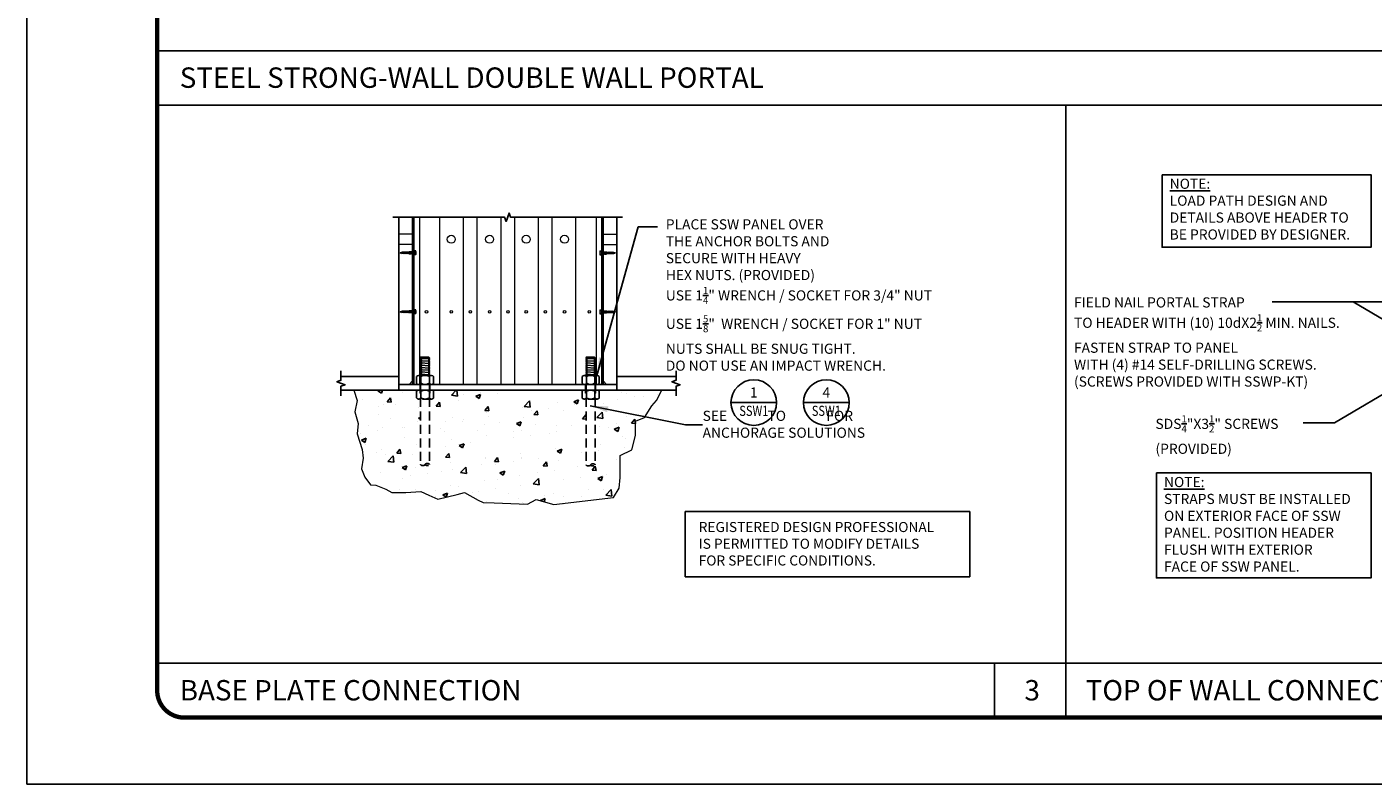
# Model space of a CAD drawing. Units: inches. Extents: x -14 to 418, y -7 to 281.
# Drawn here: x -14 to 135, y -7 to 77 of the extents above; entities that cross this region are included whole.
import ezdxf
from ezdxf.enums import TextEntityAlignment as Align

# ---------------------------------------------------------------- set-up
doc = ezdxf.new("R2010")
doc.units = ezdxf.units.IN
doc.header["$LTSCALE"] = 8
doc.header["$MEASUREMENT"] = 0
doc.linetypes.add('HIDDEN2', pattern=[0.1875, 0.125, -0.0625])
for name, color, linetype in [('ANNSXTEXT', 2, 'Continuous'), ('screw', 7, 'Continuous'), ('SSW - DETAILS', 1, 'Continuous'), ('SSW - TEXT', 2, 'Continuous')]:
    doc.layers.add(name, color=color, linetype=linetype)
doc.styles.add('2', font='txt')
doc.styles.add('ANNSXTEXT', font='romans.shx')
doc.styles.get("Standard").update_dxf_attribs({"font": 'arial.ttf'})
doc.styles.add('style1', font='arial.ttf')
doc.styles.add('USER1', font='arial.ttf')
doc.dimstyles.new('Standard_16', dxfattribs={"dimscale": 16, "dimtxt": 0.09375, "dimasz": 0.125, "dimexe": 0.0625, "dimexo": 0.0625, "dimgap": 0.046875, "dimtad": 1, "dimdec": 4, "dimzin": 3, "dimdsep": 46, "dimlunit": 4, "dimtxsty": 'Standard', "dimcen": 0.09, "dimclrt": 2, "dimadec": 0, "dimazin": 0, "dimtfac": 0.75, "dimtdec": 4, "dimtmove": 2, "dimatfit": 1, "dimfxl": 0, "dimfrac": 1, "dimtolj": 1, "dimtzin": 0, "dimarcsym": 0})

# ---------------------------------------------------------------- blocks, each defined once
blk = doc.blocks.new('ZA_SXTX2')
blk.add_line((2.25, 0), (-2.25, 0))
at = {"layer": 'ANNSXTEXT', "style": 'ANNSXTEXT'}
for tag, p in [('NUMBER', (0, 0.875)), ('SHEET', (0, -0.9375))]:
    blk.add_attdef(tag, text='', height=1, dxfattribs=at).set_placement(p, align=Align.MIDDLE)
blk = doc.blocks.new('SimpsonStrong-TieTB')
at = {"const_width": 0.482}
blk.add_lwpolyline([(386.93, 270.48, 0.414214), (383.92, 273.49), (3.26, 273.49, 0.414214), (0.24, 270.48), (0.24, 3.26, 0.414214), (3.26, 0.24), (383.92, 0.24, 0.414214), (386.93, 3.26)], format="xyb", close=True, dxfattribs=at)
at = {"layer": 'Defpoints'}
blk.add_lwpolyline([(417.8, 280.87), (-14.2, 280.87), (-14.2, -7.13), (417.8, -7.13)], close=True, dxfattribs=at)
blk = doc.blocks.new('12555')
at = {"layer": 'screw', "color": 7}
blk.add_blockref('SimpsonStrong-TieTB', (-0.24, -0.24), dxfattribs=at)

msp = doc.modelspace()

# ---------------------------------------------------------------- hatches: boundary and pattern name
at = {"layer": 'SSW - DETAILS'}
h = msp.add_hatch(dxfattribs=at)
h.set_pattern_fill('AR-CONC', color=1, scale=0.754888, style=0)
h.set_pattern_definition([(50, (113.185, 21.7806), (5.4145, -0.4737), [0.56617, -6.22782]), (355, (113.185, 21.7806), (-1.04742, 5.6782), [0.45293, -4.98226]), (100.4514, (113.636, 21.741), (4.3671, 5.2045), [0.48117, -5.29284]), (46.184, (113.185, 23.2904), (8.05647, -1.2495), [0.84925, -9.34174]), (96.636, (113.856, 23.186), (7.05565, 7.3535), [0.72175, -7.93925]), (351.184, (113.185, 23.29), (7.05565, 7.3535), [0.6794, -7.4734]), (21, (113.94, 22.913), (4.50598, -3.03932), [0.56617, -6.22782]), (326, (113.94, 22.913), (1.83676, 5.47407), [0.45293, -4.98226]), (71.4514, (114.3153, 22.6597), (6.34274, 2.43474), [0.48117, -5.29284]), (37.5, (113.185, 21.7806), (0.091793, 2.512975), [0, -4.92187, 0, -5.05775, 0, -5.00113]), (7.5, (113.185, 21.7806), (1.98588, 2.977366), [0, -2.88367, 0, -4.808635, 0, -1.90609]), (327.5, (111.5015, 21.7806), (4.02976, -0.170264), [0, -1.88722, 0, -5.88812, 0, -7.81309]), (317.5, (110.7466, 21.7806), (4.4024, 0.75568), [0, -2.45339, 0, -3.91032, 0, -5.54843])])
h.paths.add_polyline_path([(30.23823, 36.34798), (30.23823, 27.96251), (30.22991, 27.8879), (30.17391, 27.81989), (30.12269, 27.78369), (30.05887, 27.76156), (29.98391, 27.75857), (29.89922, 27.77982), (29.80624, 27.83038), (29.71802, 27.90547), (29.68841, 27.8797), (29.6289, 27.83217), (29.57082, 27.79414), (29.48799, 27.75851), (29.3874, 27.77432), (29.30426, 27.83303), (29.24744, 27.9105), (29.23171, 27.96251), (29.23171, 36.34798), (26.80945, 36.34798), (21.80166, 36.34798), (22.17465, 35.20791), (21.92957, 33.92263), (22.29719, 32.63734), (22.17465, 31.47447), (22.72609, 29.76076), (22.84863, 28.7815), (22.66482, 27.61862), (23.03245, 26.70056), (23.64516, 25.84371), (24.25787, 25.7825), (25.36075, 25.35408), (26.03474, 24.98685), (27.56652, 24.98685), (29.22084, 25.10926), (30.1399, 24.68083), (31.12024, 24.25241), (33.26473, 24.74204), (34.06126, 24.98685), (35.59304, 24.13), (36.14448, 23.88518), (37.3699, 23.82398), (41.04617, 23.70157), (42.02651, 24.1912), (43.98718, 23.64037), (45.33515, 23.45675), (48.39871, 23.88518), (50.60447, 24.43602), (51.21718, 25.47648), (51.33972, 26.63936), (51.33972, 29.08752), (52.62642, 29.69955), (53.05531, 31.29086), (53.05531, 32.88216), (54.03565, 33.31059), (54.83218, 34.59587), (55.38362, 35.20791), (55.97366, 36.34798), (48.5436, 36.34798), (48.5436, 27.9484), (48.5033, 27.87096), (48.43226, 27.79983), (48.33896, 27.7595), (48.26069, 27.76997), (48.2045, 27.79414), (48.14642, 27.83217), (48.0869, 27.8797), (48.05729, 27.90547), (47.96907, 27.83038), (47.8761, 27.77982), (47.79141, 27.75857), (47.71644, 27.76156), (47.65263, 27.78369), (47.6014, 27.81989), (47.5454, 27.8879), (47.53708, 27.96251), (47.53708, 36.34798)])

# ---------------------------------------------------------------- linework, layer by layer
at = {"layer": 'SSW - DETAILS', "color": 2, "lineweight": 25}
for p, q in [((26.80945, 55.52753), (26.80945, 36.97705)), ((28.31923, 55.52753), (28.31923, 36.97705)), ((49.45609, 36.97705), (49.45609, 55.52753)), ((50.96586, 36.97705), (50.96586, 55.52753)), ((20.38329, 37.85776), (26.80945, 37.85776)), ((28.31923, 37.3545), (27.94178, 36.97705)), ((49.45609, 37.3545), (49.83353, 36.97705)), ((50.96586, 37.85776), (57.52979, 37.85776)), ((26.80945, 36.97705), (27.94178, 36.97705)), ((49.83353, 36.97705), (50.96586, 36.97705)), ((50.96586, 36.34798), (50.96586, 36.97705))]:
    msp.add_line(p, q, dxfattribs=at)
at = {"layer": 'SSW - DETAILS', "color": 1, "linetype": 'Continuous', "lineweight": 5, "ltscale": 5}
for p, q in [((28.4543, 55.52753), (28.4543, 36.97705)), ((29.07406, 55.52753), (29.07406, 36.97705)), ((31.33873, 36.97705), (31.33873, 55.52753)), ((33.97157, 36.97705), (33.97157, 55.52753)), ((35.49373, 36.97705), (35.49373, 55.52753)), ((38.12658, 36.97705), (38.12658, 55.52753)), ((39.64874, 36.97705), (39.64874, 55.52753)), ((42.28158, 36.97705), (42.28158, 55.52753)), ((43.80374, 36.97705), (43.80374, 55.52753)), ((46.43659, 36.97705), (46.43659, 55.52753)), ((48.70125, 36.97705), (48.70125, 55.52753)), ((49.32101, 36.97705), (49.32101, 55.52753)), ((28.4541, 53.52168), (28.31923, 53.52168)), ((28.4541, 52.64098), (28.31923, 52.64098)), ((49.45609, 53.52168), (49.32121, 53.52168)), ((49.45609, 52.64098), (49.32121, 52.64098))]:
    msp.add_line(p, q, dxfattribs=at)
at = {"layer": 'SSW - DETAILS', "color": 1, "lineweight": 5}
for p, q in [((28.31918, 53.64749), (26.8094, 53.64749)), ((28.31918, 52.51516), (26.8094, 52.51516)), ((49.45614, 53.64749), (50.96591, 53.64749)), ((49.45614, 52.51516), (50.96591, 52.51516)), ((27.05022, 51.60488), (26.94453, 51.57155)), ((27.03482, 51.54308), (26.94453, 51.57155)), ((27.03482, 51.54308), (27.04236, 51.57334)), ((27.03482, 51.54308), (27.05964, 51.50764)), ((27.05022, 51.60488), (27.07559, 51.64111)), ((27.05964, 51.50764), (27.07579, 51.57584)), ((27.06792, 51.57516), (27.05964, 51.50764)), ((27.12813, 51.51366), (27.06572, 51.53334)), ((27.08031, 51.61436), (27.07559, 51.64111)), ((27.15946, 51.63932), (27.08031, 51.61436)), ((27.12813, 51.51366), (27.14572, 51.58421)), ((27.12813, 51.51366), (27.15323, 51.47782)), ((27.15323, 51.47782), (27.17976, 51.58985)), ((27.17089, 51.58828), (27.15323, 51.47782)), ((27.22145, 51.48424), (27.15938, 51.50381)), ((27.15946, 51.63932), (27.18483, 51.67555)), ((27.18955, 51.64881), (27.18483, 51.67555)), ((27.22225, 51.65912), (27.18955, 51.64881)), ((27.22145, 51.48424), (27.25161, 51.6052)), ((27.22145, 51.48424), (27.24682, 51.44801)), ((27.26505, 51.65912), (27.22225, 51.65912)), ((27.24682, 51.44801), (27.2862, 51.6143)), ((27.27562, 51.6114), (27.24682, 51.44801)), ((27.32204, 51.48398), (27.25534, 51.48398)), ((27.26505, 51.65912), (27.29042, 51.69535)), ((27.29681, 51.65912), (27.29042, 51.69535)), ((27.3657, 51.65912), (27.29681, 51.65912)), ((27.32204, 51.48398), (27.36037, 51.63773)), ((27.32204, 51.48398), (27.34741, 51.44775)), ((27.34741, 51.44775), (27.39548, 51.65077)), ((27.38232, 51.64573), (27.34741, 51.44775)), ((27.42269, 51.48398), (27.35599, 51.48398)), ((27.3657, 51.65912), (27.39107, 51.69535)), ((27.39746, 51.65912), (27.39107, 51.69535)), ((27.46635, 51.65912), (27.39746, 51.65912)), ((27.42269, 51.48398), (27.46635, 51.65912)), ((27.42269, 51.48398), (27.44806, 51.44775)), ((27.49172, 51.69535), (27.44806, 51.44775)), ((27.44806, 51.44775), (27.49811, 51.65912)), ((27.52334, 51.48398), (27.45664, 51.48398)), ((27.46635, 51.65912), (27.49172, 51.69535)), ((27.49811, 51.65912), (27.49172, 51.69535)), ((27.567, 51.65912), (27.49811, 51.65912)), ((27.52334, 51.48398), (27.567, 51.65912)), ((27.52334, 51.48398), (27.54872, 51.44775)), ((27.59237, 51.69535), (27.54872, 51.44775)), ((27.54872, 51.44775), (27.59876, 51.65912)), ((27.624, 51.48398), (27.55729, 51.48398)), ((27.567, 51.65912), (27.59237, 51.69535)), ((27.59876, 51.65912), (27.59237, 51.69535)), ((27.66765, 51.65912), (27.59876, 51.65912)), ((27.624, 51.48398), (27.66765, 51.65912)), ((27.624, 51.48398), (27.64937, 51.44775)), ((27.69303, 51.69535), (27.64937, 51.44775)), ((27.64937, 51.44775), (27.69942, 51.65912)), ((27.72465, 51.48398), (27.65795, 51.48398)), ((27.66765, 51.65912), (27.69303, 51.69535)), ((27.69942, 51.65912), (27.69303, 51.69535)), ((27.76831, 51.65912), (27.69942, 51.65912)), ((27.72465, 51.48398), (27.76831, 51.65912)), ((27.72465, 51.48398), (27.75002, 51.44775)), ((27.79368, 51.69535), (27.75002, 51.44775)), ((27.75002, 51.44775), (27.80007, 51.65912)), ((27.8253, 51.48398), (27.7586, 51.48398)), ((27.76831, 51.65912), (27.79368, 51.69535)), ((27.80007, 51.65912), (27.79368, 51.69535)), ((27.86896, 51.65912), (27.80007, 51.65912)), ((27.8253, 51.48398), (27.86896, 51.65912)), ((27.8253, 51.48398), (27.85067, 51.44775)), ((27.89433, 51.69535), (27.85067, 51.44775)), ((27.85067, 51.44775), (27.90072, 51.65912)), ((27.91481, 51.48398), (27.85925, 51.48398)), ((27.86896, 51.65912), (27.89433, 51.69535)), ((27.91481, 51.48398), (27.87334, 51.48398)), ((27.90072, 51.65912), (27.89433, 51.69535)), ((27.91481, 51.65912), (27.90072, 51.65912)), ((27.95104, 51.69535), (27.91481, 51.65912)), ((27.91481, 51.48398), (27.95104, 51.44775)), ((28.16644, 51.69825), (27.95104, 51.69825)), ((27.95104, 51.69825), (27.95104, 51.44485)), ((28.16644, 51.67397), (27.95104, 51.67397)), ((28.16644, 51.62125), (27.95104, 51.62125)), ((28.16644, 51.55221), (27.95104, 51.55221)), ((28.16644, 51.48875), (27.95104, 51.48875)), ((28.16644, 51.44485), (27.95104, 51.44485)), ((28.16644, 51.69825), (28.16644, 51.44485)), ((28.42285, 51.69535), (28.16644, 51.69535)), ((28.42285, 51.45207), (28.16644, 51.45207)), ((28.50463, 51.83325), (28.4543, 51.83325)), ((28.4543, 51.83325), (28.4543, 51.30986)), ((28.50463, 51.30986), (28.4543, 51.30986)), ((28.50463, 51.83325), (28.50463, 51.30986)), ((28.68014, 51.78947), (28.50463, 51.78947)), ((28.68014, 51.68051), (28.50463, 51.68051)), ((28.68014, 51.46259), (28.50463, 51.46259)), ((28.68014, 51.35363), (28.50463, 51.35363)), ((28.69587, 51.73499), (28.69587, 51.40811)), ((49.07945, 51.73499), (49.07945, 51.40811)), ((49.09517, 51.78947), (49.27069, 51.78947)), ((49.09517, 51.68051), (49.27069, 51.68051)), ((49.09517, 51.46259), (49.27069, 51.46259)), ((49.09517, 51.35363), (49.27069, 51.35363)), ((49.27069, 51.83325), (49.32101, 51.83325)), ((49.27069, 51.83325), (49.27069, 51.30986)), ((49.27069, 51.30986), (49.32101, 51.30986)), ((49.32101, 51.83325), (49.32101, 51.30986)), ((49.35247, 51.69535), (49.60888, 51.69535)), ((49.35247, 51.45207), (49.60888, 51.45207)), ((49.60888, 51.69825), (49.60888, 51.44485)), ((49.60888, 51.69825), (49.82427, 51.69825)), ((49.60888, 51.67397), (49.82427, 51.67397)), ((49.60888, 51.62125), (49.82427, 51.62125)), ((49.60888, 51.55221), (49.82427, 51.55221)), ((49.60888, 51.48875), (49.82427, 51.48875)), ((49.60888, 51.44485), (49.82427, 51.44485)), ((49.82427, 51.69825), (49.82427, 51.44485)), ((49.82427, 51.69535), (49.8605, 51.65912)), ((49.8605, 51.48398), (49.82427, 51.44775)), ((49.8605, 51.65912), (49.8746, 51.65912)), ((49.8605, 51.48398), (49.91606, 51.48398)), ((49.8605, 51.48398), (49.90197, 51.48398)), ((49.8746, 51.65912), (49.88099, 51.69535)), ((49.92464, 51.44775), (49.8746, 51.65912)), ((49.90636, 51.65912), (49.88099, 51.69535)), ((49.88099, 51.69535), (49.92464, 51.44775)), ((49.90636, 51.65912), (49.97525, 51.65912)), ((49.95002, 51.48398), (49.90636, 51.65912)), ((49.95002, 51.48398), (49.92464, 51.44775)), ((49.95002, 51.48398), (50.01672, 51.48398)), ((49.97525, 51.65912), (49.98164, 51.69535)), ((50.0253, 51.44775), (49.97525, 51.65912)), ((50.00701, 51.65912), (49.98164, 51.69535)), ((49.98164, 51.69535), (50.0253, 51.44775)), ((50.00701, 51.65912), (50.0759, 51.65912)), ((50.05067, 51.48398), (50.00701, 51.65912)), ((50.05067, 51.48398), (50.0253, 51.44775)), ((50.05067, 51.48398), (50.11737, 51.48398)), ((50.0759, 51.65912), (50.08229, 51.69535)), ((50.12595, 51.44775), (50.0759, 51.65912)), ((50.10766, 51.65912), (50.08229, 51.69535)), ((50.08229, 51.69535), (50.12595, 51.44775)), ((50.10766, 51.65912), (50.17655, 51.65912)), ((50.15132, 51.48398), (50.10766, 51.65912)), ((50.15132, 51.48398), (50.12595, 51.44775)), ((50.15132, 51.48398), (50.21802, 51.48398)), ((50.17655, 51.65912), (50.18294, 51.69535)), ((50.2266, 51.44775), (50.17655, 51.65912)), ((50.20831, 51.65912), (50.18294, 51.69535)), ((50.18294, 51.69535), (50.2266, 51.44775)), ((50.20831, 51.65912), (50.2772, 51.65912)), ((50.25197, 51.48398), (50.20831, 51.65912)), ((50.25197, 51.48398), (50.2266, 51.44775)), ((50.25197, 51.48398), (50.31867, 51.48398)), ((50.2772, 51.65912), (50.28359, 51.69535)), ((50.32725, 51.44775), (50.2772, 51.65912)), ((50.30896, 51.65912), (50.28359, 51.69535)), ((50.28359, 51.69535), (50.32725, 51.44775)), ((50.30896, 51.65912), (50.37785, 51.65912)), ((50.35262, 51.48398), (50.30896, 51.65912)), ((50.35262, 51.48398), (50.32725, 51.44775)), ((50.35262, 51.48398), (50.41932, 51.48398)), ((50.37785, 51.65912), (50.38424, 51.69535)), ((50.4279, 51.44775), (50.37983, 51.65077)), ((50.40962, 51.65912), (50.38424, 51.69535)), ((50.39299, 51.64573), (50.4279, 51.44775)), ((50.40962, 51.65912), (50.47851, 51.65912)), ((50.45327, 51.48398), (50.41495, 51.63773)), ((50.45327, 51.48398), (50.4279, 51.44775)), ((50.45327, 51.48398), (50.51997, 51.48398)), ((50.47851, 51.65912), (50.4849, 51.69535)), ((50.51027, 51.65912), (50.4849, 51.69535)), ((50.52849, 51.44801), (50.48912, 51.6143)), ((50.4997, 51.6114), (50.52849, 51.44801)), ((50.51027, 51.65912), (50.55306, 51.65912)), ((50.55386, 51.48424), (50.52371, 51.6052)), ((50.55386, 51.48424), (50.52849, 51.44801)), ((50.55306, 51.65912), (50.58577, 51.64881)), ((50.55386, 51.48424), (50.61593, 51.50381)), ((50.58577, 51.64881), (50.59048, 51.67555)), ((50.61585, 51.63932), (50.59048, 51.67555)), ((50.62209, 51.47782), (50.59556, 51.58985)), ((50.60443, 51.58828), (50.62209, 51.47782)), ((50.61585, 51.63932), (50.695, 51.61436)), ((50.64718, 51.51366), (50.62209, 51.47782)), ((50.64718, 51.51366), (50.62959, 51.58421)), ((50.64718, 51.51366), (50.70959, 51.53334)), ((50.695, 51.61436), (50.69972, 51.64111)), ((50.71568, 51.50764), (50.69953, 51.57584)), ((50.72509, 51.60488), (50.69972, 51.64111)), ((50.70739, 51.57516), (50.71568, 51.50764)), ((50.7405, 51.54308), (50.71568, 51.50764)), ((50.72509, 51.60488), (50.83079, 51.57155)), ((50.7405, 51.54308), (50.73295, 51.57334)), ((50.7405, 51.54308), (50.83079, 51.57155)), ((27.05022, 45.06252), (26.94453, 45.02919)), ((27.03482, 45.00072), (26.94453, 45.02919)), ((27.03482, 45.00072), (27.04236, 45.03098)), ((27.03482, 45.00072), (27.05964, 44.96528)), ((27.05022, 45.06252), (27.07559, 45.09875)), ((27.05964, 44.96528), (27.07579, 45.03348)), ((27.06792, 45.0328), (27.05964, 44.96528)), ((27.12813, 44.9713), (27.06572, 44.99098)), ((27.08031, 45.072), (27.07559, 45.09875)), ((27.15946, 45.09696), (27.08031, 45.072)), ((27.12813, 44.9713), (27.14572, 45.04185)), ((27.12813, 44.9713), (27.15323, 44.93546)), ((27.15323, 44.93546), (27.17976, 45.04749)), ((27.17089, 45.04592), (27.15323, 44.93546)), ((27.22145, 44.94188), (27.15938, 44.96145)), ((27.15946, 45.09696), (27.18483, 45.13319)), ((27.18955, 45.10645), (27.18483, 45.13319)), ((27.22225, 45.11676), (27.18955, 45.10645)), ((27.22145, 44.94188), (27.25161, 45.06284)), ((27.22145, 44.94188), (27.24682, 44.90565)), ((27.26505, 45.11676), (27.22225, 45.11676)), ((27.24682, 44.90565), (27.2862, 45.07194)), ((27.27562, 45.06904), (27.24682, 44.90565)), ((27.32204, 44.94162), (27.25534, 44.94162)), ((27.26505, 45.11676), (27.29042, 45.15299)), ((27.29681, 45.11676), (27.29042, 45.15299)), ((27.3657, 45.11676), (27.29681, 45.11676)), ((27.32204, 44.94162), (27.36037, 45.09537)), ((27.32204, 44.94162), (27.34741, 44.90539)), ((27.34741, 44.90539), (27.39548, 45.1084)), ((27.38232, 45.10337), (27.34741, 44.90539)), ((27.42269, 44.94162), (27.35599, 44.94162)), ((27.3657, 45.11676), (27.39107, 45.15299)), ((27.39746, 45.11676), (27.39107, 45.15299)), ((27.46635, 45.11676), (27.39746, 45.11676)), ((27.42269, 44.94162), (27.46635, 45.11676)), ((27.42269, 44.94162), (27.44806, 44.90539)), ((27.49172, 45.15299), (27.44806, 44.90539)), ((27.44806, 44.90539), (27.49811, 45.11676)), ((27.52334, 44.94162), (27.45664, 44.94162)), ((27.46635, 45.11676), (27.49172, 45.15299)), ((27.49811, 45.11676), (27.49172, 45.15299)), ((27.567, 45.11676), (27.49811, 45.11676)), ((27.52334, 44.94162), (27.567, 45.11676)), ((27.52334, 44.94162), (27.54872, 44.90539)), ((27.59237, 45.15299), (27.54872, 44.90539)), ((27.54872, 44.90539), (27.59876, 45.11676)), ((27.624, 44.94162), (27.55729, 44.94162)), ((27.567, 45.11676), (27.59237, 45.15299)), ((27.59876, 45.11676), (27.59237, 45.15299)), ((27.66765, 45.11676), (27.59876, 45.11676)), ((27.624, 44.94162), (27.66765, 45.11676)), ((27.624, 44.94162), (27.64937, 44.90539)), ((27.69303, 45.15299), (27.64937, 44.90539)), ((27.64937, 44.90539), (27.69942, 45.11676)), ((27.72465, 44.94162), (27.65795, 44.94162)), ((27.66765, 45.11676), (27.69303, 45.15299)), ((27.69942, 45.11676), (27.69303, 45.15299)), ((27.76831, 45.11676), (27.69942, 45.11676)), ((27.72465, 44.94162), (27.76831, 45.11676)), ((27.72465, 44.94162), (27.75002, 44.90539)), ((27.79368, 45.15299), (27.75002, 44.90539)), ((27.75002, 44.90539), (27.80007, 45.11676)), ((27.8253, 44.94162), (27.7586, 44.94162)), ((27.76831, 45.11676), (27.79368, 45.15299)), ((27.80007, 45.11676), (27.79368, 45.15299)), ((27.86896, 45.11676), (27.80007, 45.11676)), ((27.8253, 44.94162), (27.86896, 45.11676)), ((27.8253, 44.94162), (27.85067, 44.90539)), ((27.89433, 45.15299), (27.85067, 44.90539)), ((27.85067, 44.90539), (27.90072, 45.11676)), ((27.91481, 44.94162), (27.85925, 44.94162)), ((27.86896, 45.11676), (27.89433, 45.15299)), ((27.91481, 44.94162), (27.87334, 44.94162)), ((27.90072, 45.11676), (27.89433, 45.15299)), ((27.91481, 45.11676), (27.90072, 45.11676)), ((27.95104, 45.15299), (27.91481, 45.11676)), ((27.91481, 44.94162), (27.95104, 44.90539)), ((27.95104, 45.15589), (27.95104, 44.90249)), ((28.16644, 45.15589), (27.95104, 45.15589)), ((28.16644, 45.13161), (27.95104, 45.13161)), ((28.16644, 45.07889), (27.95104, 45.07889)), ((28.16644, 45.00985), (27.95104, 45.00985)), ((28.16644, 44.94639), (27.95104, 44.94639)), ((28.16644, 44.90249), (27.95104, 44.90249)), ((28.16644, 45.15589), (28.16644, 44.90249)), ((28.42285, 45.15299), (28.16644, 45.15299)), ((28.42285, 44.90971), (28.16644, 44.90971)), ((28.4543, 45.29089), (28.4543, 44.7675)), ((28.50463, 45.29089), (28.4543, 45.29089)), ((28.50463, 45.29089), (28.50463, 44.7675)), ((28.68014, 45.24711), (28.50463, 45.24711)), ((28.68014, 45.13815), (28.50463, 45.13815)), ((28.68014, 44.92023), (28.50463, 44.92023)), ((28.68014, 44.81127), (28.50463, 44.81127)), ((28.69587, 45.19263), (28.69587, 44.86575)), ((49.07945, 45.19263), (49.07945, 44.86575)), ((49.09517, 45.24711), (49.27069, 45.24711)), ((49.09517, 45.13815), (49.27069, 45.13815)), ((49.09517, 44.92023), (49.27069, 44.92023)), ((49.09517, 44.81127), (49.27069, 44.81127)), ((49.27069, 45.29089), (49.27069, 44.7675)), ((49.27069, 45.29089), (49.32101, 45.29089)), ((49.32101, 45.29089), (49.32101, 44.7675)), ((49.35247, 45.15299), (49.60888, 45.15299)), ((49.35247, 44.90971), (49.60888, 44.90971)), ((49.60888, 45.15589), (49.82427, 45.15589)), ((49.60888, 45.15589), (49.60888, 44.90249)), ((49.60888, 45.13161), (49.82427, 45.13161)), ((49.60888, 45.07889), (49.82427, 45.07889)), ((49.60888, 45.00985), (49.82427, 45.00985)), ((49.60888, 44.94639), (49.82427, 44.94639)), ((49.60888, 44.90249), (49.82427, 44.90249)), ((49.82427, 45.15589), (49.82427, 44.90249)), ((49.82427, 45.15299), (49.8605, 45.11676)), ((49.8605, 44.94162), (49.82427, 44.90539)), ((49.8605, 45.11676), (49.8746, 45.11676)), ((49.8605, 44.94162), (49.90197, 44.94162)), ((49.8605, 44.94162), (49.91606, 44.94162)), ((49.8746, 45.11676), (49.88099, 45.15299)), ((49.92464, 44.90539), (49.8746, 45.11676)), ((49.88099, 45.15299), (49.92464, 44.90539)), ((49.90636, 45.11676), (49.88099, 45.15299)), ((49.95002, 44.94162), (49.90636, 45.11676)), ((49.90636, 45.11676), (49.97525, 45.11676)), ((49.95002, 44.94162), (49.92464, 44.90539)), ((49.95002, 44.94162), (50.01672, 44.94162)), ((49.97525, 45.11676), (49.98164, 45.15299)), ((50.0253, 44.90539), (49.97525, 45.11676)), ((49.98164, 45.15299), (50.0253, 44.90539)), ((50.00701, 45.11676), (49.98164, 45.15299)), ((50.05067, 44.94162), (50.00701, 45.11676)), ((50.00701, 45.11676), (50.0759, 45.11676)), ((50.05067, 44.94162), (50.0253, 44.90539)), ((50.05067, 44.94162), (50.11737, 44.94162)), ((50.0759, 45.11676), (50.08229, 45.15299)), ((50.12595, 44.90539), (50.0759, 45.11676)), ((50.08229, 45.15299), (50.12595, 44.90539)), ((50.10766, 45.11676), (50.08229, 45.15299)), ((50.15132, 44.94162), (50.10766, 45.11676)), ((50.10766, 45.11676), (50.17655, 45.11676)), ((50.15132, 44.94162), (50.12595, 44.90539)), ((50.15132, 44.94162), (50.21802, 44.94162)), ((50.17655, 45.11676), (50.18294, 45.15299)), ((50.2266, 44.90539), (50.17655, 45.11676)), ((50.18294, 45.15299), (50.2266, 44.90539)), ((50.20831, 45.11676), (50.18294, 45.15299)), ((50.25197, 44.94162), (50.20831, 45.11676)), ((50.20831, 45.11676), (50.2772, 45.11676)), ((50.25197, 44.94162), (50.2266, 44.90539)), ((50.25197, 44.94162), (50.31867, 44.94162)), ((50.2772, 45.11676), (50.28359, 45.15299)), ((50.32725, 44.90539), (50.2772, 45.11676)), ((50.28359, 45.15299), (50.32725, 44.90539)), ((50.30896, 45.11676), (50.28359, 45.15299)), ((50.35262, 44.94162), (50.30896, 45.11676)), ((50.30896, 45.11676), (50.37785, 45.11676)), ((50.35262, 44.94162), (50.32725, 44.90539)), ((50.35262, 44.94162), (50.41932, 44.94162)), ((50.37785, 45.11676), (50.38424, 45.15299)), ((50.4279, 44.90539), (50.37983, 45.1084)), ((50.40962, 45.11676), (50.38424, 45.15299)), ((50.39299, 45.10337), (50.4279, 44.90539)), ((50.40962, 45.11676), (50.47851, 45.11676)), ((50.45327, 44.94162), (50.41495, 45.09537)), ((50.45327, 44.94162), (50.4279, 44.90539)), ((50.45327, 44.94162), (50.51997, 44.94162)), ((50.47851, 45.11676), (50.4849, 45.15299)), ((50.51027, 45.11676), (50.4849, 45.15299)), ((50.52849, 44.90565), (50.48912, 45.07194)), ((50.4997, 45.06904), (50.52849, 44.90565)), ((50.51027, 45.11676), (50.55306, 45.11676)), ((50.55386, 44.94188), (50.52371, 45.06284)), ((50.55386, 44.94188), (50.52849, 44.90565)), ((50.55306, 45.11676), (50.58577, 45.10645)), ((50.55386, 44.94188), (50.61593, 44.96145)), ((50.58577, 45.10645), (50.59048, 45.13319)), ((50.61585, 45.09696), (50.59048, 45.13319)), ((50.62209, 44.93546), (50.59556, 45.04749)), ((50.60443, 45.04592), (50.62209, 44.93546)), ((50.61585, 45.09696), (50.695, 45.072)), ((50.64718, 44.9713), (50.62209, 44.93546)), ((50.64718, 44.9713), (50.62959, 45.04185)), ((50.64718, 44.9713), (50.70959, 44.99098)), ((50.695, 45.072), (50.69972, 45.09875)), ((50.71568, 44.96528), (50.69953, 45.03348)), ((50.72509, 45.06252), (50.69972, 45.09875)), ((50.70739, 45.0328), (50.71568, 44.96528)), ((50.7405, 45.00072), (50.71568, 44.96528)), ((50.72509, 45.06252), (50.83079, 45.02919)), ((50.7405, 45.00072), (50.73295, 45.03098)), ((50.7405, 45.00072), (50.83079, 45.02919)), ((28.50463, 44.7675), (28.4543, 44.7675)), ((49.27069, 44.7675), (49.32101, 44.7675))]:
    msp.add_line(p, q, dxfattribs=at)
at = {"layer": 'SSW - DETAILS', "color": 1}
for p, q in [((29.21127, 39.85712), (30.21127, 39.79462)), ((29.21127, 39.60712), (30.21127, 39.54462)), ((29.21127, 39.35712), (30.21127, 39.29462)), ((29.21127, 39.10712), (30.21127, 39.04462)), ((29.21127, 38.85712), (30.21127, 38.79462)), ((47.56404, 39.85712), (48.56404, 39.79462)), ((47.56404, 39.60712), (48.56404, 39.54462)), ((47.56404, 39.35712), (48.56404, 39.29462)), ((47.56404, 39.10712), (48.56404, 39.04462)), ((47.56404, 38.85712), (48.56404, 38.79462)), ((29.21127, 38.60712), (30.21127, 38.54462)), ((29.21127, 38.35712), (30.21127, 38.29462)), ((29.21127, 38.10713), (30.21127, 38.04463)), ((47.56404, 38.60712), (48.56404, 38.54462)), ((47.56404, 38.35712), (48.56404, 38.29462)), ((47.56404, 38.10713), (48.56404, 38.04463))]:
    msp.add_line(p, q, dxfattribs=at)
at = {"layer": 'SSW - DETAILS', "color": 2, "linetype": 'ByBlock', "lineweight": -2}
for p, q in [((28.77308, 37.85206), (28.77308, 37.10206)), ((30.41492, 37.97706), (29.00763, 37.97706)), ((29.24217, 37.85206), (29.24217, 37.10206)), ((30.18037, 37.85206), (30.18037, 37.10206)), ((30.64947, 37.85206), (30.64947, 37.10206)), ((47.12585, 37.85206), (47.12585, 37.10206)), ((48.76769, 37.97706), (47.3604, 37.97706)), ((47.59495, 37.85206), (47.59495, 37.10206)), ((48.53314, 37.85206), (48.53314, 37.10206)), ((49.00224, 37.85206), (49.00224, 37.10206)), ((30.41492, 36.97705), (29.00763, 36.97705)), ((48.76769, 36.97705), (47.3604, 36.97705))]:
    msp.add_line(p, q, dxfattribs=at)
at = {"layer": 'SSW - DETAILS', "color": 3}
msp.add_line((20.38329, 36.34798), (57.52979, 36.34798), dxfattribs=at)
at = {"layer": 'SSW - DETAILS', "color": 3, "lineweight": 13}
for p, q in [((21.80166, 36.34798), (22.17465, 35.20791)), ((55.38362, 35.20791), (55.97366, 36.34798)), ((22.17465, 35.20791), (21.92957, 33.92263)), ((54.03565, 33.31059), (54.83218, 34.59587)), ((54.83218, 34.59587), (55.38362, 35.20791)), ((21.92957, 33.92263), (22.29719, 32.63734)), ((53.05531, 32.88216), (54.03565, 33.31059)), ((53.05531, 31.29086), (53.05531, 32.88216)), ((22.29719, 32.63734), (22.17465, 31.47447)), ((22.17465, 31.47447), (22.72609, 29.76076)), ((52.62642, 29.69955), (53.05531, 31.29086)), ((22.84863, 28.7815), (22.66482, 27.61862)), ((22.72609, 29.76076), (22.84863, 28.7815)), ((51.33972, 29.08752), (52.62642, 29.69955)), ((51.33972, 26.63936), (51.33972, 29.08752)), ((22.66482, 27.61862), (23.03245, 26.70056)), ((23.03245, 26.70056), (23.64516, 25.84371)), ((23.64516, 25.84371), (24.25787, 25.7825)), ((24.25787, 25.7825), (25.36075, 25.35408)), ((50.60447, 24.43602), (51.21718, 25.47648)), ((51.21718, 25.47648), (51.33972, 26.63936)), ((25.36075, 25.35408), (26.03474, 24.98685)), ((26.03474, 24.98685), (27.56652, 24.98685)), ((27.56652, 24.98685), (29.22084, 25.10926)), ((29.22084, 25.10926), (30.1399, 24.68083)), ((30.1399, 24.68083), (31.12024, 24.25241)), ((31.12024, 24.25241), (33.26473, 24.74204)), ((33.26473, 24.74204), (34.06126, 24.98685)), ((34.06126, 24.98685), (35.59304, 24.13)), ((35.59304, 24.13), (36.14448, 23.88518)), ((36.14448, 23.88518), (37.3699, 23.82398)), ((41.04617, 23.70157), (42.02651, 24.1912)), ((42.02651, 24.1912), (43.98718, 23.64037)), ((43.98718, 23.64037), (50.60447, 24.43602)), ((37.3699, 23.82398), (41.04617, 23.70157))]:
    msp.add_line(p, q, dxfattribs=at)
at = {"layer": 'SSW - DETAILS', "color": 2}
for p, q in [((26.80945, 36.97705), (50.96586, 36.97705)), ((26.80945, 36.34798), (26.80945, 36.97705)), ((26.80945, 36.34798), (50.96586, 36.34798))]:
    msp.add_line(p, q, dxfattribs=at)
at = {"layer": 'SSW - DETAILS', "color": 1, "linetype": 'HIDDEN2', "lineweight": -2}
for p, q in [((28.77308, 36.22298), (28.77308, 35.47298)), ((30.41492, 36.34798), (29.00763, 36.34798)), ((29.21127, 36.97705), (29.21127, 28.08588)), ((29.24217, 36.22298), (29.24217, 35.47298)), ((30.18037, 36.22298), (30.18037, 35.47298)), ((30.21127, 36.97705), (30.21127, 28.08588)), ((30.64947, 36.22298), (30.64947, 35.47298)), ((47.12585, 36.22298), (47.12585, 35.47298)), ((48.76769, 36.34798), (47.3604, 36.34798)), ((47.56404, 36.97705), (47.56404, 28.04711)), ((47.59495, 36.22298), (47.59495, 35.47298)), ((48.53314, 36.22298), (48.53314, 35.47298)), ((48.56404, 36.97705), (48.56404, 28.04711)), ((49.00224, 36.22298), (49.00224, 35.47298)), ((30.41492, 35.34798), (29.00763, 35.34798)), ((48.76769, 35.34798), (47.3604, 35.34798))]:
    msp.add_line(p, q, dxfattribs=at)
at = {"layer": 'SSW - DETAILS', "color": 1, "linetype": 'ByBlock', "lineweight": 5, "ltscale": 5}
for p, q in [((29.15459, 35.98705), (29.15459, 36.97705)), ((30.26834, 35.98705), (30.26834, 36.97705)), ((47.50697, 35.98705), (47.50697, 36.97705)), ((48.62072, 35.98705), (48.62072, 36.97705))]:
    msp.add_line(p, q, dxfattribs=at)
at = {"layer": 'SSW - DETAILS', "linetype": 'Continuous'}
for points in [[(26.13727, 55.52753), (38.51901, 55.52753), (38.68568, 55.06962), (39.01901, 55.98544), (39.18568, 55.52753), (51.61039, 55.52753)], [(20.38329, 38.4911), (20.38329, 37.43463), (19.92537, 37.26797), (20.8412, 36.93463), (20.38329, 36.76797), (20.38329, 35.6948)], [(57.52979, 38.4911), (57.52979, 37.43463), (57.07188, 37.26797), (57.9877, 36.93463), (57.52979, 36.76797), (57.52979, 35.6948)]]:
    msp.add_lwpolyline(points, dxfattribs=at)
at = {"layer": 'SSW - DETAILS', "color": 2, "linetype": 'ByBlock', "lineweight": -2}
for points in [[(29.21127, 37.98213), (29.31953, 38.04463), (29.21127, 38.10713), (29.31953, 38.16963), (29.21127, 38.23213), (29.31953, 38.29463), (29.21127, 38.35713), (29.31953, 38.41963), (29.21127, 38.48213), (29.31953, 38.54463), (29.21127, 38.60713), (29.31953, 38.66963), (29.21127, 38.73213), (29.31953, 38.79463), (29.21127, 38.85713), (29.31953, 38.91963), (29.21127, 38.98213), (29.31953, 39.04463), (29.21127, 39.10713), (29.31953, 39.16963), (29.21127, 39.23213), (29.31953, 39.29463), (29.21127, 39.35713), (29.31953, 39.41963), (29.21127, 39.48213), (29.31953, 39.54463), (29.21127, 39.60713), (29.31953, 39.66963), (29.21127, 39.73213), (29.31953, 39.79463), (29.21127, 39.85713), (29.31953, 39.91963), (29.21127, 39.98213), (30.10302, 39.98213), (30.21127, 39.91963), (30.10302, 39.85713), (30.21127, 39.79463), (30.10302, 39.73213), (30.21127, 39.66963), (30.10302, 39.60713), (30.21127, 39.54463), (30.10302, 39.48213), (30.21127, 39.41963), (30.10302, 39.35713), (30.21127, 39.29463), (30.10302, 39.23213), (30.21127, 39.16963), (30.10302, 39.10713), (30.21127, 39.04463), (30.10302, 38.98213), (30.21127, 38.91963), (30.10302, 38.85713), (30.21127, 38.79463), (30.10302, 38.73213), (30.21127, 38.66963), (30.10302, 38.60713), (30.21127, 38.54463), (30.10302, 38.48213), (30.21127, 38.41963), (30.10302, 38.35713), (30.21127, 38.29463), (30.10302, 38.23213), (30.21127, 38.16963), (30.10302, 38.10713), (30.21127, 38.04463), (30.10302, 37.98213)], [(47.56404, 37.98213), (47.6723, 38.04463), (47.56404, 38.10713), (47.6723, 38.16963), (47.56404, 38.23213), (47.6723, 38.29463), (47.56404, 38.35713), (47.6723, 38.41963), (47.56404, 38.48213), (47.6723, 38.54463), (47.56404, 38.60713), (47.6723, 38.66963), (47.56404, 38.73213), (47.6723, 38.79463), (47.56404, 38.85713), (47.6723, 38.91963), (47.56404, 38.98213), (47.6723, 39.04463), (47.56404, 39.10713), (47.6723, 39.16963), (47.56404, 39.23213), (47.6723, 39.29463), (47.56404, 39.35713), (47.6723, 39.41963), (47.56404, 39.48213), (47.6723, 39.54463), (47.56404, 39.60713), (47.6723, 39.66963), (47.56404, 39.73213), (47.6723, 39.79463), (47.56404, 39.85713), (47.6723, 39.91963), (47.56404, 39.98213), (48.45579, 39.98213), (48.56404, 39.91963), (48.45579, 39.85713), (48.56404, 39.79463), (48.45579, 39.73213), (48.56404, 39.66963), (48.45579, 39.60713), (48.56404, 39.54463), (48.45579, 39.48213), (48.56404, 39.41963), (48.45579, 39.35713), (48.56404, 39.29463), (48.45579, 39.23213), (48.56404, 39.16963), (48.45579, 39.10713), (48.56404, 39.04463), (48.45579, 38.98213), (48.56404, 38.91963), (48.45579, 38.85713), (48.56404, 38.79463), (48.45579, 38.73213), (48.56404, 38.66963), (48.45579, 38.60713), (48.56404, 38.54463), (48.45579, 38.48213), (48.56404, 38.41963), (48.45579, 38.35713), (48.56404, 38.29463), (48.45579, 38.23213), (48.56404, 38.16963), (48.45579, 38.10713), (48.56404, 38.04463), (48.45579, 37.98213)]]:
    msp.add_lwpolyline(points, dxfattribs=at)
at = {"layer": 'SSW - DETAILS', "color": 1, "linetype": 'Continuous', "lineweight": 5, "ltscale": 5}
for centre, radius in [((32.6074, 53.08133), 0.44035), ((36.85791, 53.08133), 0.44035), ((40.9174, 53.08133), 0.44035), ((45.16792, 53.08133), 0.44035), ((29.86272, 45.02919), 0.13336), ((32.6074, 45.02919), 0.13336), ((34.73265, 45.02919), 0.13336), ((36.85791, 45.02919), 0.13336), ((38.88766, 45.02919), 0.13336), ((40.9174, 45.02919), 0.13336), ((43.04266, 45.02919), 0.13336), ((45.16792, 45.02919), 0.13336), ((47.91259, 45.02919), 0.13336)]:
    msp.add_circle(centre, radius, dxfattribs=at)
at = {"layer": 'SSW - DETAILS', "color": 1, "lineweight": 5}
for centre, radius, start, end in [((26.97214, 52.7376), 1.16638, 268.6436169, 292.385292), ((28.42285, 51.72681), 0.03145, 270, 0), ((28.42285, 51.42062), 0.03145, 0, 90), ((28.59364, 51.73499), 0.10222, 327.7957725, 32.2042275), ((28.31056, 51.57155), 0.38531, 343.5735786, 16.4264214), ((28.59364, 51.40811), 0.10222, 327.7957725, 32.2042275), ((49.18167, 51.73499), 0.10222, 147.7957725, 212.2042275), ((49.46475, 51.57155), 0.38531, 163.5735786, 196.4264214), ((49.18167, 51.40811), 0.10222, 147.7957725, 212.2042275), ((49.35247, 51.72681), 0.03145, 180, 270), ((49.35247, 51.42062), 0.03145, 90, 180), ((50.80318, 52.7376), 1.16638, 247.614708, 271.3563831), ((26.97214, 46.19524), 1.16638, 268.6436169, 292.385292), ((28.42285, 45.18445), 0.03145, 270, 0), ((28.42285, 44.87826), 0.03145, 0, 90), ((28.59364, 45.19263), 0.10222, 327.7957725, 32.2042275), ((28.31056, 45.02919), 0.38531, 343.5735786, 16.4264214), ((28.59364, 44.86575), 0.10222, 327.7957725, 32.2042275), ((49.18167, 45.19263), 0.10222, 147.7957725, 212.2042275), ((49.46475, 45.02919), 0.38531, 163.5735786, 196.4264214), ((49.18167, 44.86575), 0.10222, 147.7957725, 212.2042275), ((49.35247, 45.18445), 0.03145, 180, 270), ((49.35247, 44.87826), 0.03145, 90, 180), ((50.80318, 46.19524), 1.16638, 247.614708, 271.3563831)]:
    msp.add_arc(centre, radius, start, end, dxfattribs=at)
at = {"layer": 'SSW - DETAILS', "color": 2, "linetype": 'ByBlock', "lineweight": -2}
for centre, radius, start, end in [((29.00763, 37.6945), 0.28255, 33.8900616, 146.1099384), ((29.71127, 37.03435), 0.94271, 60.15817, 119.84183), ((30.41492, 37.6945), 0.28255, 33.8900616, 146.1099384), ((47.3604, 37.6945), 0.28255, 33.8900616, 146.1099384), ((48.06404, 37.03435), 0.94271, 60.15817, 119.84183), ((48.76769, 37.6945), 0.28255, 33.8900616, 146.1099384), ((29.00763, 37.25961), 0.28255, 213.8900616, 326.1099384), ((29.00763, 36.06543), 0.28255, 33.8900616, 146.1099384), ((29.71127, 37.91976), 0.94271, 240.15817, 299.84183), ((30.41492, 37.25961), 0.28255, 213.8900616, 326.1099384), ((30.41492, 36.06543), 0.28255, 33.8900616, 146.1099384), ((47.3604, 37.25961), 0.28255, 213.8900616, 326.1099384), ((48.06404, 37.91976), 0.94271, 240.15817, 299.84183), ((48.76769, 37.25961), 0.28255, 213.8900616, 326.1099384)]:
    msp.add_arc(centre, radius, start, end, dxfattribs=at)
at = {"layer": 'SSW - DETAILS', "color": 1, "linetype": 'HIDDEN2', "lineweight": -2}
for centre, radius, start, end in [((29.71127, 35.40528), 0.94271, 60.15817, 119.84183), ((47.3604, 36.06543), 0.28255, 33.8900616, 146.1099384), ((48.06404, 35.40528), 0.94271, 60.15817, 119.84183), ((48.76769, 36.06543), 0.28255, 33.8900616, 146.1099384), ((29.00763, 35.63053), 0.28255, 213.8900616, 326.1099384), ((29.71127, 36.29069), 0.94271, 240.15817, 299.84183), ((30.41492, 35.63053), 0.28255, 213.8900616, 326.1099384), ((47.3604, 35.63053), 0.28255, 213.8900616, 326.1099384), ((48.06404, 36.29069), 0.94271, 240.15817, 299.84183), ((48.76769, 35.63053), 0.28255, 213.8900616, 326.1099384)]:
    msp.add_arc(centre, radius, start, end, dxfattribs=at)
for centre in [(29.46127, 28.08588), (47.81404, 28.04711)]:
    msp.add_ellipse(centre, major_axis=(0.25, 0), ratio=0.440843268, start_param=3.141592654, end_param=6.283185307, dxfattribs=at)
at = {"layer": 'SSW - DETAILS', "color": 1, "linetype": 'HIDDEN2', "lineweight": -2, "extrusion": (0, 0, -1)}
for centre in [(29.96127, 28.08588), (48.31404, 28.04711)]:
    msp.add_ellipse(centre, major_axis=(0.25, 0), ratio=0.440843268, dxfattribs=at)
at = {"layer": 'SSW - TEXT', "color": 7}
for p, q in [((0, 74.00516), (213.02905, 74.00516)), ((0, 67.97444), (213.02905, 67.97444)), ((100.7522, 67.97444), (100.7522, 0)), ((112.57959, 6.03072), (0, 6.03072)), ((92.84463, 6.03072), (92.84463, 0)), ((213.02905, 6.03072), (100.44946, 6.03072))]:
    msp.add_line(p, q, dxfattribs=at)
at = {"layer": 'SSW - TEXT', "color": 2}
for p, q in [((145.66903, 46.1257), (123.61404, 46.1257)), ((145.66903, 46.1257), (123.61404, 46.1257)), ((130.53344, 32.69352), (127.06945, 32.69352)), ((130.53344, 32.69352), (127.06945, 32.69352))]:
    msp.add_line(p, q, dxfattribs=at)
at = {"layer": 'SSW - TEXT', "color": 2, "lineweight": 25}
for p, q in [((58.55956, 22.85904), (90.10186, 22.85904)), ((58.55956, 22.85904), (58.55956, 15.62771)), ((90.10186, 22.85904), (90.10186, 15.62771)), ((58.55956, 15.62771), (90.10186, 15.62771))]:
    msp.add_line(p, q, dxfattribs=at)
at = {"layer": 'SSW - TEXT', "lineweight": -3}
for points in [[(111.42038, 60.24686), (134.60161, 60.24686), (134.60161, 52.1943), (111.42038, 52.1943)], [(110.78877, 27.14971), (134.60162, 27.14971), (134.60162, 15.50077), (110.78877, 15.50077)]]:
    msp.add_lwpolyline(points, close=True, dxfattribs=at)
at = {"layer": 'SSW - TEXT', "color": 2}
for centre in [(66.15764, 34.95241), (74.19772, 34.95241)]:
    msp.add_circle(centre, 2.53125, dxfattribs=at)

# ---------------------------------------------------------------- block references
msp.add_blockref('12555', (0, 0))
ref = msp.add_blockref('ZA_SXTX2', (66.15764, 34.95241), dxfattribs=dict(at, xscale=1.125, yscale=1.125, zscale=1.125))
ref.add_attrib('NUMBER', '1', dxfattribs={"layer": 'ANNSXTEXT', "height": 1.125}).set_placement((66.15764, 35.93679), align=Align.MIDDLE)
ref.add_attrib('SHEET', 'SSW1', dxfattribs={"layer": 'ANNSXTEXT', "height": 1.125, "width": 0.8}).set_placement((66.15764, 33.89773), align=Align.MIDDLE)
ref = msp.add_blockref('ZA_SXTX2', (74.19772, 34.95241), dxfattribs=dict(at, xscale=1.125, yscale=1.125, zscale=1.125))
ref.add_attrib('NUMBER', '4', dxfattribs={"layer": 'ANNSXTEXT', "height": 1.125}).set_placement((74.19772, 35.93679), align=Align.MIDDLE)
ref.add_attrib('SHEET', 'SSW1', dxfattribs={"layer": 'ANNSXTEXT', "height": 1.125, "width": 0.8}).set_placement((74.19772, 33.89773), align=Align.MIDDLE)

# ---------------------------------------------------------------- texts
at = {"layer": 'SSW - TEXT', "color": 7, "lineweight": 25, "style": '2'}
for s, height, p in [('STEEL STRONG-WALL DOUBLE WALL PORTAL', 2.2616085, (2.5043, 71.01361)), ('BASE PLATE CONNECTION', 2.2616085, (2.5043, 3.03917)), ('3', 2.26161, (96.16693, 3.03917)), ('TOP OF WALL CONNECTION', 2.2616085, (102.95376, 3.03917))]:
    msp.add_text(s, height=height, dxfattribs=at).set_placement(p, align=Align.MIDDLE_LEFT)
at = {"layer": 'SSW - TEXT', "linetype": 'ByBlock', "lineweight": -3, "char_height": 1.125, "attachment_point": 1, "style": 'USER1'}
for s, insert in [('{\\LNOTE:}\\PLOAD PATH DESIGN AND\\PDETAILS ABOVE HEADER TO\\PBE PROVIDED BY DESIGNER.', (112.26727, 59.80198)), ('\\A1;FIELD NAIL PORTAL STRAP\\PTO HEADER WITH (10) 10dX2{\\H0.7x;\\S1/2;} MIN. NAILS.\\PFASTEN STRAP TO PANEL\\PWITH (4) #14 SELF-DRILLING SCREWS.\\P(SCREWS PROVIDED WITH SSWP-KT)', (101.65808, 46.63466)), ('\\A1;SDS{\\H0.7x;\\S1/4;}"X3{\\H0.7x;\\S1/2;}" SCREWS\\P(PROVIDED)', (110.68927, 33.54393)), ('{\\LNOTE:}\\PSTRAPS MUST BE INSTALLED \\PON EXTERIOR FACE OF SSW \\PPANEL. POSITION HEADER \\PFLUSH WITH EXTERIOR  \\PFACE OF SSW PANEL.', (111.63566, 26.70483))]:
    msp.add_mtext(s, dxfattribs=dict(at, insert=insert))
at = {"layer": 'SSW - TEXT', "char_height": 1.125, "attachment_point": 1}
for s, insert in [('\\A1;PLACE SSW PANEL OVER \\PTHE ANCHOR BOLTS AND \\PSECURE WITH HEAVY \\PHEX NUTS. (PROVIDED) \\PUSE 1{\\H0.7x;\\S1/4;}" WRENCH / SOCKET FOR 3/4" NUT \\PUSE 1{\\H0.7x;\\S5/8;}"  WRENCH / SOCKET FOR 1" NUT\\PNUTS SHALL BE SNUG TIGHT.\\PDO NOT USE AN IMPACT WRENCH.', (56.39822, 55.29769)), ('SEE             TO             FOR \\PANCHORAGE SOLUTIONS', (60.47658, 34.05362))]:
    msp.add_mtext(s, dxfattribs=dict(at, insert=insert))
at = {"layer": 'SSW - TEXT', "color": 2, "lineweight": 25, "insert": (60.04667, 21.70716), "char_height": 1.11375, "width": 133, "attachment_point": 1, "style": 'style1'}
msp.add_mtext('REGISTERED DESIGN PROFESSIONAL\\PIS PERMITTED TO MODIFY DETAILS \\PFOR SPECIFIC CONDITIONS.', dxfattribs=at)

# ---------------------------------------------------------------- leaders
at = {"layer": 'SSW - TEXT', "color": 2}
for points in [[(48.76769, 37.97706), (53.32598, 54.4451), (55.48898, 54.4451)], [(138.25819, 42.79905), (132.62405, 46.1257)], [(140.7426, 38.76287), (130.53344, 32.69352)], [(48.00476, 34.61011), (58.59378, 32.48619), (60.47658, 32.48619)]]:
    msp.add_leader(points, dimstyle='Standard_16', override={"dimtad": 0}, dxfattribs=at)

doc.saveas('drawing.dxf')
